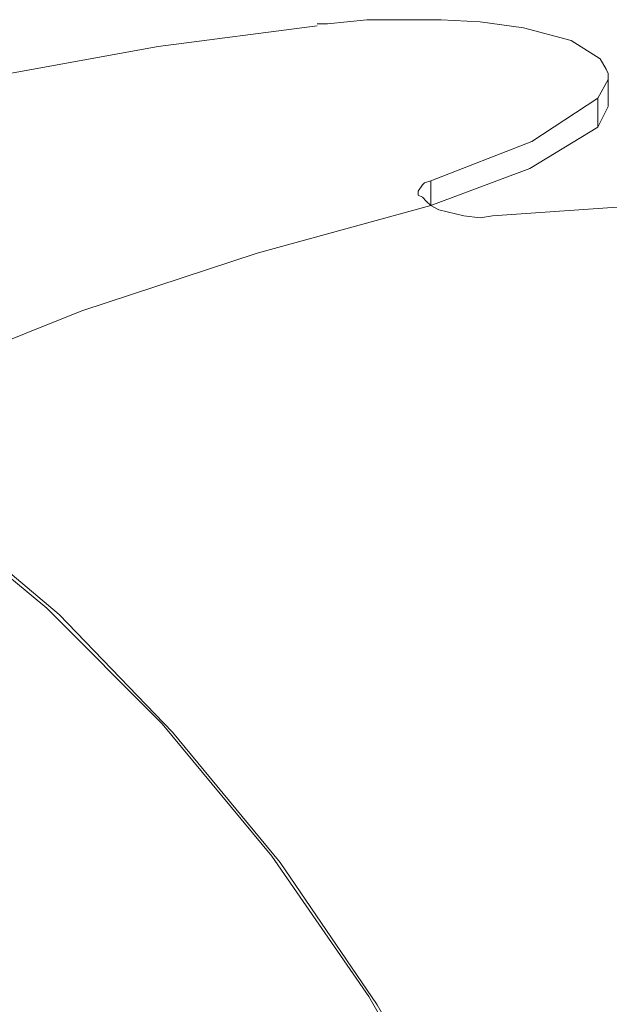
# Model space of a CAD drawing. Units: inches. Extents: x -2.3 to 13.3, y 3.2 to 13.9.
# Drawn here: x 10.3 to 10.7, y 11.6 to 12.3 of the extents above; entities that cross this region are included whole.
import ezdxf

# ---------------------------------------------------------------- set-up
doc = ezdxf.new("R2010")
doc.units = ezdxf.units.IN
doc.header["$MEASUREMENT"] = 0
doc.layers.add('Layer 1', color=7, linetype='Continuous')

# ---------------------------------------------------------------- blocks, each defined once
blk = doc.blocks.new('block 528')
at = {"layer": 'Layer 1', "color": 179, "lineweight": 18, "true_color": 0x231f20}
blk.add_lwpolyline([(10.67152, 12.21546), (10.67152, 12.236)], dxfattribs=at)
blk = doc.blocks.new('block 529')
at = {"layer": 'Layer 1', "color": 179, "lineweight": 18, "true_color": 0x231f20}
blk.add_lwpolyline([(10.55268, 12.1597), (10.55268, 12.17731)], dxfattribs=at)
blk = doc.blocks.new('block 530')
at = {"layer": 'Layer 1', "color": 179, "lineweight": 18, "true_color": 0x231f20}
blk.add_lwpolyline([(10.67885, 12.23159), (10.67885, 12.23013), (10.67152, 12.21546)], dxfattribs=at)
blk = doc.blocks.new('block 531')
at = {"layer": 'Layer 1', "color": 179, "lineweight": 18, "true_color": 0x231f20}
blk.add_lwpolyline([(10.67152, 12.21546), (10.6231, 12.18611), (10.55268, 12.1597)], dxfattribs=at)
blk = doc.blocks.new('block 532')
at = {"layer": 'Layer 1', "color": 179, "lineweight": 18, "true_color": 0x231f20}
blk.add_lwpolyline([(10.47198, 12.28882), (10.47932, 12.28882), (10.50718, 12.29175), (10.53361, 12.29175), (10.56001, 12.29175), (10.58788, 12.29028)], dxfattribs=at)
blk = doc.blocks.new('block 533')
at = {"layer": 'Layer 1', "color": 179, "lineweight": 18, "true_color": 0x231f20}
blk.add_lwpolyline([(10.55268, 12.17731), (10.54828, 12.17584), (10.5468, 12.17437), (10.54387, 12.16997), (10.54387, 12.16703), (10.5468, 12.16556), (10.54974, 12.16263), (10.55268, 12.1597)], dxfattribs=at)
blk = doc.blocks.new('block 534')
at = {"layer": 'Layer 1', "color": 179, "lineweight": 18, "true_color": 0x231f20}
blk.add_lwpolyline([(10.67152, 12.236), (10.62456, 12.20518), (10.55268, 12.17731)], dxfattribs=at)
blk = doc.blocks.new('block 535')
at = {"layer": 'Layer 1', "color": 179, "lineweight": 18, "true_color": 0x231f20}
blk.add_lwpolyline([(10.6187, 12.28588), (10.65245, 12.27708), (10.67299, 12.26387), (10.67739, 12.25654), (10.67885, 12.2536), (10.67885, 12.2492), (10.67152, 12.236)], dxfattribs=at)
blk = doc.blocks.new('block 536')
at = {"layer": 'Layer 1', "color": 179, "lineweight": 18, "true_color": 0x231f20}
blk.add_lwpolyline([(10.58788, 12.29028), (10.6187, 12.28588)], dxfattribs=at)
blk = doc.blocks.new('block 558')
at = {"layer": 'Layer 1', "color": 179, "lineweight": 18, "true_color": 0x231f20}
blk.add_lwpolyline([(10.59669, 12.15236), (10.70234, 12.1597), (10.81824, 12.15089)], dxfattribs=at)
blk = doc.blocks.new('block 559')
at = {"layer": 'Layer 1', "color": 179, "lineweight": 18, "true_color": 0x231f20}
blk.add_lwpolyline([(10.55268, 12.1597), (10.55854, 12.15677), (10.56441, 12.1553), (10.57029, 12.15383), (10.57615, 12.15236), (10.58788, 12.15089), (10.59669, 12.15236)], dxfattribs=at)
blk = doc.blocks.new('block 560')
at = {"layer": 'Layer 1', "color": 179, "lineweight": 18, "true_color": 0x231f20}
blk.add_lwpolyline([(10.55268, 12.1597), (10.42942, 12.12595), (10.30471, 12.08487), (10.10663, 12.00564)], dxfattribs=at)
blk = doc.blocks.new('block 563')
at = {"layer": 'Layer 1', "color": 179, "lineweight": 18, "true_color": 0x231f20}
blk.add_lwpolyline([(10.67152, 11.25735), (10.62898, 11.37326), (10.57615, 11.48477), (10.51452, 11.59188), (10.44557, 11.69312), (10.36927, 11.78555), (10.28857, 11.86919), (10.20494, 11.93961), (10.11691, 11.9983)], dxfattribs=at)
blk = doc.blocks.new('block 564')
at = {"layer": 'Layer 1', "color": 179, "lineweight": 18, "true_color": 0x231f20}
blk.add_lwpolyline([(11.17331, 11.70779), (11.1381, 11.63149), (11.08674, 11.56694), (11.02513, 11.50972), (10.9591, 11.45836), (10.81824, 11.36005), (10.67152, 11.25735)], dxfattribs=at)
blk = doc.blocks.new('block 584')
at = {"layer": 'Layer 1', "color": 179, "lineweight": 18, "true_color": 0x231f20}
blk.add_lwpolyline([(10.67006, 11.25735), (10.64071, 11.33658), (10.60843, 11.41435), (10.57175, 11.48771), (10.50866, 11.59775), (10.4397, 11.69752), (10.36194, 11.79142), (10.27976, 11.87359), (10.1932, 11.94548), (10.10517, 12.00417)], dxfattribs=at)
blk = doc.blocks.new('block 1010')
at = {"layer": 'Layer 1', "color": 179, "lineweight": 18, "true_color": 0x231f20}
blk.add_lwpolyline([(10.67885, 12.23159), (10.67885, 12.25067)], dxfattribs=at)
blk = doc.blocks.new('block 1011')
at = {"layer": 'Layer 1', "color": 179, "lineweight": 18, "true_color": 0x231f20}
blk.add_lwpolyline([(10.47198, 12.28735), (10.359, 12.27268), (10.25336, 12.2536), (10.16826, 12.236), (10.10223, 12.21839), (10.05088, 12.20518), (10.00393, 12.19198), (9.94964, 12.17437), (9.89828, 12.15677), (9.86894, 12.14649), (9.83079, 12.13329), (9.7809, 12.11421), (9.71781, 12.0878), (9.65766, 12.06286)], dxfattribs=at)

msp = doc.modelspace()

# ---------------------------------------------------------------- block references
at = {"layer": 'Layer 1'}
for name in ['block 532', 'block 536', 'block 1011', 'block 535', 'block 1010', 'block 534', 'block 528', 'block 530', 'block 531', 'block 533', 'block 529', 'block 560', 'block 559', 'block 558', 'block 584', 'block 563', 'block 564']:
    msp.add_blockref(name, (0, 0), dxfattribs=at)

doc.saveas('drawing.dxf')
